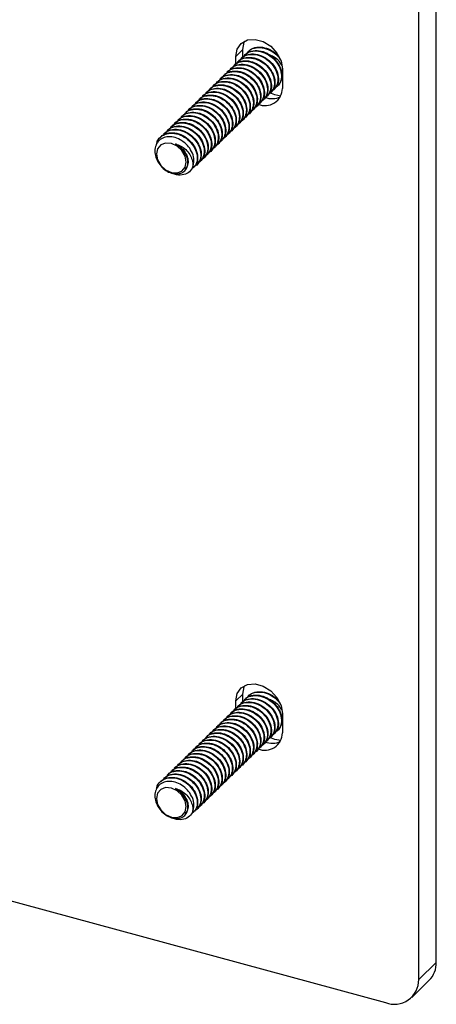
# Model space of a CAD drawing. Units: millimetres. Extents: x 0 to 420, y 0 to 297.
# Drawn here: x 193 to 204, y 73 to 99 of the extents above; entities that cross this region are included whole.
import ezdxf

# ---------------------------------------------------------------- set-up
doc = ezdxf.new("R2010")
doc.units = ezdxf.units.MM

msp = doc.modelspace()

# ---------------------------------------------------------------- linework, layer by layer
at = {"color": 7, "linetype": 'Continuous', "lineweight": 25}
for p, q in [((203.247, 73.592), (203.247, 135.536)), ((203.714, 74.048), (203.714, 99.352)), ((198.569, 98.326), (198.383, 98.144)), ((198.569, 98.127), (198.569, 98.326)), ((198.715, 98.277), (198.703, 98.265)), ((198.383, 97.945), (198.383, 98.144)), ((198.435, 98.003), (198.423, 97.992)), ((198.528, 98.095), (198.517, 98.083)), ((198.622, 98.186), (198.61, 98.174)), ((198.155, 97.73), (198.143, 97.719)), ((198.248, 97.821), (198.237, 97.81)), ((198.342, 97.912), (198.33, 97.901)), ((199.621, 97.807), (199.621, 97.293)), ((197.875, 97.457), (197.863, 97.445)), ((197.968, 97.548), (197.957, 97.537)), ((198.062, 97.639), (198.05, 97.628)), ((197.595, 97.183), (197.583, 97.172)), ((197.688, 97.275), (197.677, 97.263)), ((197.782, 97.366), (197.77, 97.354)), ((199.308, 97.179), (199.32, 97.19)), ((199.401, 97.27), (199.413, 97.281)), ((199.495, 97.361), (199.506, 97.372)), ((197.315, 96.91), (197.303, 96.899)), ((197.408, 97.001), (197.397, 96.99)), ((197.502, 97.092), (197.49, 97.081)), ((199.028, 96.906), (199.04, 96.917)), ((199.121, 96.997), (199.133, 97.008)), ((199.215, 97.088), (199.226, 97.099)), ((197.035, 96.637), (197.023, 96.625)), ((197.128, 96.728), (197.117, 96.717)), ((197.222, 96.819), (197.21, 96.808)), ((198.748, 96.632), (198.76, 96.644)), ((198.841, 96.723), (198.853, 96.735)), ((198.935, 96.814), (198.946, 96.826)), ((196.848, 96.455), (196.837, 96.443)), ((196.942, 96.546), (196.93, 96.534)), ((198.468, 96.359), (198.48, 96.37)), ((198.561, 96.45), (198.573, 96.461)), ((198.655, 96.541), (198.666, 96.552)), ((196.568, 96.181), (196.557, 96.17)), ((196.662, 96.272), (196.65, 96.261)), ((196.755, 96.364), (196.743, 96.352)), ((198.281, 96.177), (198.293, 96.188)), ((198.375, 96.268), (198.386, 96.279)), ((196.382, 95.999), (196.37, 95.988)), ((196.475, 96.09), (196.463, 96.079)), ((198.001, 95.903), (198.013, 95.915)), ((198.095, 95.994), (198.106, 96.006)), ((198.188, 96.086), (198.2, 96.097)), ((197.721, 95.63), (197.733, 95.641)), ((197.815, 95.721), (197.826, 95.733)), ((197.908, 95.812), (197.92, 95.824)), ((197.441, 95.357), (197.453, 95.368)), ((197.535, 95.448), (197.546, 95.459)), ((197.628, 95.539), (197.64, 95.55)), ((197.255, 95.175), (197.266, 95.186)), ((197.348, 95.266), (197.36, 95.277)), ((198.569, 81.182), (198.383, 81)), ((198.569, 80.984), (198.569, 81.182)), ((198.383, 80.802), (198.383, 81)), ((198.528, 80.951), (198.517, 80.94)), ((198.622, 81.042), (198.61, 81.031)), ((198.715, 81.133), (198.703, 81.122)), ((198.248, 80.678), (198.237, 80.666)), ((198.342, 80.769), (198.33, 80.758)), ((198.435, 80.86), (198.423, 80.849)), ((199.621, 80.664), (199.621, 80.149)), ((197.968, 80.405), (197.957, 80.393)), ((198.062, 80.496), (198.05, 80.484)), ((198.155, 80.587), (198.143, 80.575)), ((197.782, 80.222), (197.77, 80.211)), ((197.875, 80.313), (197.863, 80.302)), ((199.401, 80.127), (199.413, 80.138)), ((199.495, 80.218), (199.506, 80.229)), ((197.502, 79.949), (197.49, 79.938)), ((197.595, 80.04), (197.583, 80.029)), ((197.688, 80.131), (197.677, 80.12)), ((199.215, 79.944), (199.226, 79.956)), ((199.308, 80.035), (199.32, 80.047)), ((177.953, 79.61), (202.363, 72.976)), ((197.222, 79.676), (197.21, 79.664)), ((197.315, 79.767), (197.303, 79.755)), ((197.408, 79.858), (197.397, 79.847)), ((198.935, 79.671), (198.946, 79.682)), ((199.028, 79.762), (199.04, 79.774)), ((199.121, 79.853), (199.133, 79.865)), ((196.942, 79.402), (196.93, 79.391)), ((197.035, 79.494), (197.023, 79.482)), ((197.128, 79.585), (197.117, 79.573)), ((198.655, 79.398), (198.666, 79.409)), ((198.748, 79.489), (198.76, 79.5)), ((198.841, 79.58), (198.853, 79.591)), ((196.662, 79.129), (196.65, 79.118)), ((196.755, 79.22), (196.743, 79.209)), ((196.848, 79.311), (196.837, 79.3)), ((198.375, 79.124), (198.386, 79.136)), ((198.468, 79.216), (198.48, 79.227)), ((198.561, 79.307), (198.573, 79.318)), ((196.382, 78.856), (196.37, 78.844)), ((196.475, 78.947), (196.463, 78.936)), ((196.568, 79.038), (196.557, 79.027)), ((198.095, 78.851), (198.106, 78.863)), ((198.188, 78.942), (198.2, 78.954)), ((198.281, 79.033), (198.293, 79.045)), ((197.815, 78.578), (197.826, 78.589)), ((197.908, 78.669), (197.92, 78.68)), ((198.001, 78.76), (198.013, 78.771)), ((197.535, 78.305), (197.546, 78.316)), ((197.628, 78.396), (197.64, 78.407)), ((197.721, 78.487), (197.733, 78.498)), ((197.255, 78.031), (197.266, 78.043)), ((197.348, 78.122), (197.36, 78.134)), ((197.441, 78.213), (197.453, 78.225)), ((203.247, 73.592), (203.714, 74.048)), ((203.061, 73.117), (203.528, 73.573))]:
    msp.add_line(p, q, dxfattribs=at)
at = {"color": 7, "linetype": 'Continuous', "lineweight": 25, "flags": 128}
for points in [[(198.383, 98.144), (198.42, 98.339), (198.528, 98.49), (198.692, 98.579), (198.894, 98.595), (199.109, 98.537), (199.311, 98.411), (199.476, 98.232), (199.584, 98.022), (199.621, 97.807)], [(198.569, 98.326), (198.607, 98.521), (198.621, 98.552)], [(199.58, 97.089), (199.423, 97.123), (199.283, 97.172)], [(196.516, 95.126), (196.668, 95.055), (196.82, 95.043), (196.95, 95.091), (197.036, 95.193), (197.066, 95.332), (197.036, 95.488), (196.95, 95.637), (196.821, 95.756), (196.668, 95.826), (196.516, 95.838), (196.387, 95.79), (196.301, 95.688), (196.27, 95.549), (196.301, 95.393), (196.387, 95.245), (196.516, 95.126)], [(198.383, 81), (198.42, 81.195), (198.528, 81.347), (198.692, 81.436), (198.894, 81.452), (199.109, 81.394), (199.311, 81.267), (199.476, 81.089), (199.584, 80.879), (199.621, 80.664)], [(198.569, 81.182), (198.607, 81.378), (198.621, 81.409)], [(199.58, 79.945), (199.423, 79.979), (199.283, 80.029)], [(196.516, 77.982), (196.668, 77.912), (196.82, 77.9), (196.95, 77.948), (197.036, 78.05), (197.066, 78.189), (197.036, 78.345), (196.95, 78.493), (196.821, 78.612), (196.668, 78.683), (196.516, 78.695), (196.387, 78.647), (196.301, 78.545), (196.27, 78.406), (196.301, 78.25), (196.387, 78.101), (196.516, 77.982)]]:
    msp.add_lwpolyline(points, dxfattribs=at)
at = {"color": 7, "linetype": 'Continuous', "lineweight": 25}
for centre, radius, start, end in [((199.155, 97.299), 0.466, 246.8685, 359.2938), ((199.346, 97.57), 0.55, 250.0997, 293.9339), ((196.498, 95.274), 0.608, 28.5163, 62.925), ((196.77, 95.376), 0.499, 336.7285, 23.2247), ((199.155, 80.155), 0.466, 246.8682, 359.2941), ((199.346, 80.426), 0.55, 250.0997, 293.9339), ((196.498, 78.131), 0.608, 28.5141, 62.9284), ((196.77, 78.232), 0.499, 336.7288, 23.2244), ((203.068, 74.026), 0.646, 315.3564, 1.9092), ((202.597, 73.582), 0.65, 248.8631, 0.9214)]:
    msp.add_arc(centre, radius, start, end, dxfattribs=at)
for points, knots in [([(198.536, 98.088), (198.548, 98.103), (198.598, 98.169), (198.75, 98.214), (198.96, 98.207), (199.176, 98.115), (199.358, 97.958), (199.482, 97.76), (199.527, 97.554), (199.502, 97.383), (199.433, 97.315), (199.406, 97.288)], [0, 0, 0, 0, 0.0397947, 0.1647946, 0.2897943, 0.414795, 0.5397951, 0.6647949, 0.7897945, 0.9147942, 1, 1, 1, 1]), ([(198.617, 98.167), (198.629, 98.183), (198.68, 98.248), (198.832, 98.294), (199.042, 98.286), (199.257, 98.194), (199.439, 98.038), (199.563, 97.84), (199.611, 97.631), (199.572, 97.452), (199.502, 97.342), (199.439, 97.321), (199.432, 97.319)], [0, 0, 0, 0, 0.037705, 0.156143, 0.27458, 0.393019, 0.511457, 0.629894, 0.748331, 0.866769, 0.985207, 1, 1, 1, 1]), ([(198.629, 98.179), (198.641, 98.195), (198.691, 98.26), (198.843, 98.305), (199.054, 98.298), (199.269, 98.206), (199.451, 98.049), (199.575, 97.851), (199.621, 97.646), (199.595, 97.474), (199.527, 97.406), (199.499, 97.379)], [0, 0, 0, 0, 0.039795, 0.164795, 0.289794, 0.414795, 0.539795, 0.664795, 0.789794, 0.914794, 1, 1, 1, 1]), ([(198.711, 98.259), (198.723, 98.274), (198.773, 98.34), (198.925, 98.385), (199.136, 98.378), (199.348, 98.284), (199.5, 98.166), (199.551, 98.079), (199.564, 98.056)], [0, 0, 0, 0, 0.068319, 0.282917, 0.497514, 0.712113, 0.926711, 1, 1, 1, 1]), ([(198.722, 98.27), (198.734, 98.286), (198.785, 98.351), (198.937, 98.396), (199.146, 98.388), (199.357, 98.303), (199.464, 98.199), (199.515, 98.151)], [0, 0, 0, 0, 0.075703, 0.313494, 0.551285, 0.789078, 1, 1, 1, 1]), ([(198.337, 97.894), (198.349, 97.91), (198.4, 97.975), (198.552, 98.02), (198.762, 98.013), (198.977, 97.921), (199.159, 97.764), (199.283, 97.567), (199.331, 97.358), (199.292, 97.179), (199.222, 97.069), (199.159, 97.048), (199.152, 97.046)], [0, 0, 0, 0, 0.037705, 0.156143, 0.27458, 0.393019, 0.511457, 0.629894, 0.748331, 0.866769, 0.985207, 1, 1, 1, 1]), ([(198.349, 97.906), (198.361, 97.921), (198.411, 97.987), (198.563, 98.032), (198.774, 98.025), (198.989, 97.932), (199.171, 97.776), (199.295, 97.578), (199.34, 97.372), (199.315, 97.2), (199.247, 97.133), (199.219, 97.106)], [0, 0, 0, 0, 0.039795, 0.164795, 0.289794, 0.414795, 0.539795, 0.664795, 0.789794, 0.914794, 1, 1, 1, 1]), ([(198.431, 97.985), (198.443, 98.001), (198.493, 98.066), (198.645, 98.111), (198.855, 98.104), (199.07, 98.012), (199.253, 97.856), (199.376, 97.658), (199.425, 97.449), (199.385, 97.27), (199.316, 97.16), (199.252, 97.139), (199.245, 97.137)], [0, 0, 0, 0, 0.0377056, 0.1561431, 0.2745805, 0.3930188, 0.5114567, 0.6298941, 0.7483313, 0.8667687, 0.9852068, 1, 1, 1, 1]), ([(198.442, 97.997), (198.454, 98.012), (198.505, 98.078), (198.657, 98.123), (198.867, 98.116), (199.082, 98.023), (199.264, 97.867), (199.389, 97.669), (199.434, 97.463), (199.408, 97.292), (199.34, 97.224), (199.312, 97.197)], [0, 0, 0, 0, 0.039795, 0.164795, 0.289794, 0.414795, 0.539795, 0.664795, 0.789794, 0.914794, 1, 1, 1, 1]), ([(198.524, 98.076), (198.536, 98.092), (198.586, 98.157), (198.738, 98.203), (198.949, 98.195), (199.164, 98.103), (199.346, 97.947), (199.47, 97.749), (199.518, 97.54), (199.478, 97.361), (199.409, 97.251), (199.346, 97.23), (199.339, 97.228)], [0, 0, 0, 0, 0.037706, 0.156143, 0.27458, 0.393019, 0.511457, 0.629894, 0.748331, 0.866769, 0.985207, 1, 1, 1, 1]), ([(199.604, 97.906), (199.582, 97.943), (199.529, 98.03), (199.41, 98.128), (199.317, 98.166), (199.281, 98.18)], [0, 0, 0, 0, 0.309341, 0.73713, 1, 1, 1, 1]), ([(198.057, 97.621), (198.069, 97.637), (198.12, 97.702), (198.272, 97.747), (198.482, 97.74), (198.697, 97.648), (198.879, 97.491), (199.003, 97.294), (199.051, 97.085), (199.012, 96.906), (198.942, 96.795), (198.879, 96.775), (198.872, 96.772)], [0, 0, 0, 0, 0.037705, 0.156143, 0.27458, 0.393019, 0.511457, 0.629894, 0.748331, 0.866769, 0.985207, 1, 1, 1, 1]), ([(198.069, 97.632), (198.081, 97.648), (198.131, 97.713), (198.283, 97.758), (198.494, 97.751), (198.709, 97.659), (198.891, 97.503), (199.015, 97.304), (199.06, 97.099), (199.035, 96.927), (198.967, 96.86), (198.939, 96.833)], [0, 0, 0, 0, 0.039795, 0.164795, 0.289794, 0.414795, 0.539795, 0.664795, 0.789794, 0.914794, 1, 1, 1, 1]), ([(198.151, 97.712), (198.163, 97.728), (198.213, 97.793), (198.365, 97.838), (198.575, 97.831), (198.79, 97.739), (198.973, 97.582), (199.096, 97.385), (199.145, 97.176), (199.105, 96.997), (199.036, 96.887), (198.972, 96.866), (198.965, 96.864)], [0, 0, 0, 0, 0.037705, 0.156143, 0.274581, 0.393019, 0.511457, 0.629894, 0.748331, 0.866769, 0.985207, 1, 1, 1, 1]), ([(198.162, 97.723), (198.174, 97.739), (198.225, 97.804), (198.377, 97.85), (198.587, 97.842), (198.802, 97.75), (198.984, 97.594), (199.109, 97.396), (199.154, 97.19), (199.128, 97.018), (199.06, 96.951), (199.032, 96.924)], [0, 0, 0, 0, 0.039795, 0.164795, 0.289794, 0.414795, 0.539795, 0.664795, 0.789794, 0.914794, 1, 1, 1, 1]), ([(198.244, 97.803), (198.256, 97.819), (198.306, 97.884), (198.458, 97.929), (198.669, 97.922), (198.884, 97.83), (199.066, 97.673), (199.19, 97.476), (199.238, 97.267), (199.198, 97.088), (199.129, 96.978), (199.066, 96.957), (199.059, 96.955)], [0, 0, 0, 0, 0.037705, 0.156143, 0.274581, 0.393019, 0.511457, 0.629894, 0.748331, 0.866769, 0.985207, 1, 1, 1, 1]), ([(198.256, 97.814), (198.268, 97.83), (198.318, 97.895), (198.47, 97.941), (198.68, 97.933), (198.896, 97.841), (199.078, 97.685), (199.202, 97.487), (199.247, 97.281), (199.222, 97.109), (199.153, 97.042), (199.126, 97.015)], [0, 0, 0, 0, 0.039795, 0.164795, 0.289794, 0.414795, 0.539795, 0.664795, 0.789794, 0.914794, 1, 1, 1, 1]), ([(197.777, 97.348), (197.789, 97.363), (197.84, 97.429), (197.991, 97.474), (198.202, 97.467), (198.417, 97.374), (198.599, 97.218), (198.723, 97.021), (198.771, 96.811), (198.732, 96.633), (198.662, 96.522), (198.599, 96.501), (198.592, 96.499)], [0, 0, 0, 0, 0.0377056, 0.1561431, 0.2745805, 0.3930188, 0.5114567, 0.6298941, 0.7483313, 0.8667687, 0.9852068, 1, 1, 1, 1]), ([(197.789, 97.359), (197.801, 97.375), (197.851, 97.44), (198.003, 97.485), (198.214, 97.478), (198.429, 97.386), (198.611, 97.229), (198.735, 97.031), (198.78, 96.826), (198.755, 96.654), (198.687, 96.587), (198.659, 96.559)], [0, 0, 0, 0, 0.039795, 0.164795, 0.289794, 0.414795, 0.539795, 0.664795, 0.789794, 0.914794, 1, 1, 1, 1]), ([(197.871, 97.439), (197.883, 97.454), (197.933, 97.52), (198.085, 97.565), (198.295, 97.558), (198.51, 97.466), (198.693, 97.309), (198.816, 97.112), (198.864, 96.903), (198.825, 96.724), (198.756, 96.613), (198.692, 96.593), (198.685, 96.59)], [0, 0, 0, 0, 0.037706, 0.156143, 0.27458, 0.393019, 0.511457, 0.629894, 0.748331, 0.866769, 0.985207, 1, 1, 1, 1]), ([(197.882, 97.45), (197.894, 97.466), (197.945, 97.531), (198.097, 97.576), (198.307, 97.569), (198.522, 97.477), (198.704, 97.32), (198.829, 97.122), (198.874, 96.917), (198.848, 96.745), (198.78, 96.678), (198.752, 96.65)], [0, 0, 0, 0, 0.039795, 0.164795, 0.289794, 0.414795, 0.539795, 0.664795, 0.789794, 0.914794, 1, 1, 1, 1]), ([(197.964, 97.53), (197.976, 97.545), (198.026, 97.611), (198.178, 97.656), (198.389, 97.649), (198.604, 97.557), (198.786, 97.4), (198.91, 97.203), (198.958, 96.994), (198.918, 96.815), (198.849, 96.704), (198.786, 96.684), (198.779, 96.681)], [0, 0, 0, 0, 0.037705, 0.156143, 0.27458, 0.393019, 0.511457, 0.629894, 0.748331, 0.866769, 0.985207, 1, 1, 1, 1]), ([(197.976, 97.541), (197.988, 97.557), (198.038, 97.622), (198.19, 97.667), (198.4, 97.66), (198.616, 97.568), (198.798, 97.412), (198.922, 97.213), (198.967, 97.008), (198.942, 96.836), (198.873, 96.769), (198.846, 96.741)], [0, 0, 0, 0, 0.039795, 0.164795, 0.289794, 0.414795, 0.539795, 0.664795, 0.789794, 0.914794, 1, 1, 1, 1]), ([(197.497, 97.074), (197.509, 97.09), (197.56, 97.155), (197.711, 97.2), (197.922, 97.193), (198.137, 97.101), (198.319, 96.944), (198.443, 96.747), (198.491, 96.538), (198.452, 96.359), (198.382, 96.249), (198.319, 96.228), (198.312, 96.226)], [0, 0, 0, 0, 0.037705, 0.156143, 0.274581, 0.393019, 0.511457, 0.629894, 0.748331, 0.866769, 0.985207, 1, 1, 1, 1]), ([(197.509, 97.086), (197.521, 97.101), (197.571, 97.167), (197.723, 97.212), (197.934, 97.205), (198.149, 97.112), (198.331, 96.956), (198.455, 96.758), (198.5, 96.552), (198.475, 96.381), (198.407, 96.313), (198.379, 96.286)], [0, 0, 0, 0, 0.039795, 0.164795, 0.289794, 0.414795, 0.539795, 0.664795, 0.789794, 0.914794, 1, 1, 1, 1]), ([(197.591, 97.165), (197.603, 97.181), (197.653, 97.246), (197.805, 97.292), (198.015, 97.284), (198.23, 97.192), (198.413, 97.036), (198.536, 96.838), (198.584, 96.629), (198.545, 96.45), (198.476, 96.34), (198.412, 96.319), (198.405, 96.317)], [0, 0, 0, 0, 0.037705, 0.156143, 0.274581, 0.393019, 0.511457, 0.629894, 0.748331, 0.866769, 0.985207, 1, 1, 1, 1]), ([(197.602, 97.177), (197.614, 97.192), (197.665, 97.258), (197.816, 97.303), (198.027, 97.296), (198.242, 97.204), (198.424, 97.047), (198.549, 96.849), (198.594, 96.643), (198.568, 96.472), (198.5, 96.404), (198.472, 96.377)], [0, 0, 0, 0, 0.039795, 0.164795, 0.289794, 0.414795, 0.539795, 0.664795, 0.789794, 0.914794, 1, 1, 1, 1]), ([(197.684, 97.256), (197.696, 97.272), (197.746, 97.337), (197.898, 97.383), (198.109, 97.375), (198.324, 97.283), (198.506, 97.127), (198.63, 96.929), (198.678, 96.72), (198.638, 96.541), (198.569, 96.431), (198.506, 96.41), (198.498, 96.408)], [0, 0, 0, 0, 0.037705, 0.156143, 0.27458, 0.393019, 0.511457, 0.629894, 0.748331, 0.866769, 0.985207, 1, 1, 1, 1]), ([(197.696, 97.268), (197.708, 97.284), (197.758, 97.349), (197.91, 97.394), (198.12, 97.387), (198.335, 97.295), (198.518, 97.138), (198.642, 96.94), (198.687, 96.735), (198.662, 96.563), (198.593, 96.495), (198.566, 96.468)], [0, 0, 0, 0, 0.039795, 0.164795, 0.289794, 0.414795, 0.539795, 0.664795, 0.789794, 0.914794, 1, 1, 1, 1]), ([(197.217, 96.801), (197.229, 96.817), (197.28, 96.882), (197.431, 96.927), (197.642, 96.92), (197.857, 96.828), (198.039, 96.671), (198.163, 96.474), (198.211, 96.265), (198.172, 96.086), (198.102, 95.976), (198.039, 95.955), (198.032, 95.953)], [0, 0, 0, 0, 0.037706, 0.156143, 0.27458, 0.393019, 0.511457, 0.629894, 0.748331, 0.866769, 0.985207, 1, 1, 1, 1]), ([(197.229, 96.812), (197.241, 96.828), (197.291, 96.893), (197.443, 96.939), (197.654, 96.931), (197.869, 96.839), (198.051, 96.683), (198.175, 96.485), (198.22, 96.279), (198.195, 96.107), (198.127, 96.04), (198.099, 96.013)], [0, 0, 0, 0, 0.039795, 0.164795, 0.289794, 0.414795, 0.539795, 0.664795, 0.789794, 0.914794, 1, 1, 1, 1]), ([(197.311, 96.892), (197.323, 96.908), (197.373, 96.973), (197.525, 97.018), (197.735, 97.011), (197.95, 96.919), (198.133, 96.762), (198.256, 96.565), (198.304, 96.356), (198.265, 96.177), (198.196, 96.067), (198.132, 96.046), (198.125, 96.044)], [0, 0, 0, 0, 0.037705, 0.156143, 0.27458, 0.393019, 0.511457, 0.629894, 0.748331, 0.866769, 0.985207, 1, 1, 1, 1]), ([(197.322, 96.903), (197.334, 96.919), (197.385, 96.984), (197.536, 97.03), (197.747, 97.022), (197.962, 96.93), (198.144, 96.774), (198.269, 96.576), (198.314, 96.37), (198.288, 96.198), (198.22, 96.131), (198.192, 96.104)], [0, 0, 0, 0, 0.039795, 0.164795, 0.289794, 0.414795, 0.539795, 0.664795, 0.789794, 0.914794, 1, 1, 1, 1]), ([(197.404, 96.983), (197.416, 96.999), (197.466, 97.064), (197.618, 97.109), (197.829, 97.102), (198.044, 97.01), (198.226, 96.853), (198.35, 96.656), (198.398, 96.447), (198.358, 96.268), (198.289, 96.158), (198.226, 96.137), (198.218, 96.135)], [0, 0, 0, 0, 0.0377055, 0.1561431, 0.2745805, 0.3930188, 0.5114566, 0.6298941, 0.7483312, 0.8667686, 0.9852068, 1, 1, 1, 1]), ([(197.416, 96.995), (197.428, 97.01), (197.478, 97.076), (197.63, 97.121), (197.84, 97.114), (198.055, 97.021), (198.237, 96.865), (198.362, 96.667), (198.407, 96.461), (198.382, 96.289), (198.313, 96.222), (198.286, 96.195)], [0, 0, 0, 0, 0.039795, 0.164795, 0.289794, 0.414795, 0.539795, 0.664795, 0.789794, 0.914794, 1, 1, 1, 1]), ([(196.937, 96.528), (196.949, 96.543), (197, 96.609), (197.151, 96.654), (197.362, 96.647), (197.577, 96.554), (197.759, 96.398), (197.883, 96.201), (197.931, 95.992), (197.892, 95.813), (197.822, 95.702), (197.759, 95.682), (197.752, 95.679)], [0, 0, 0, 0, 0.037706, 0.156143, 0.27458, 0.393019, 0.511457, 0.629894, 0.748331, 0.866769, 0.985207, 1, 1, 1, 1]), ([(196.949, 96.539), (196.961, 96.555), (197.011, 96.62), (197.163, 96.665), (197.374, 96.658), (197.589, 96.566), (197.771, 96.409), (197.895, 96.211), (197.94, 96.006), (197.915, 95.834), (197.847, 95.767), (197.819, 95.739)], [0, 0, 0, 0, 0.039795, 0.164795, 0.289794, 0.414795, 0.539795, 0.664795, 0.789794, 0.914794, 1, 1, 1, 1]), ([(197.031, 96.619), (197.043, 96.634), (197.093, 96.7), (197.245, 96.745), (197.455, 96.738), (197.67, 96.646), (197.853, 96.489), (197.976, 96.292), (198.024, 96.083), (197.985, 95.904), (197.916, 95.793), (197.852, 95.773), (197.845, 95.77)], [0, 0, 0, 0, 0.037706, 0.156143, 0.27458, 0.393019, 0.511457, 0.629894, 0.748331, 0.866769, 0.985207, 1, 1, 1, 1]), ([(197.042, 96.63), (197.054, 96.646), (197.105, 96.711), (197.256, 96.756), (197.467, 96.749), (197.682, 96.657), (197.864, 96.501), (197.989, 96.302), (198.034, 96.097), (198.008, 95.925), (197.94, 95.858), (197.912, 95.83)], [0, 0, 0, 0, 0.039795, 0.164795, 0.289794, 0.414795, 0.539795, 0.664795, 0.789794, 0.914794, 1, 1, 1, 1]), ([(197.124, 96.71), (197.136, 96.726), (197.186, 96.791), (197.338, 96.836), (197.549, 96.829), (197.764, 96.737), (197.946, 96.58), (198.07, 96.383), (198.118, 96.174), (198.078, 95.995), (198.009, 95.884), (197.946, 95.864), (197.938, 95.861)], [0, 0, 0, 0, 0.037705, 0.156143, 0.27458, 0.393019, 0.511457, 0.629894, 0.748331, 0.866769, 0.985207, 1, 1, 1, 1]), ([(197.136, 96.721), (197.148, 96.737), (197.198, 96.802), (197.35, 96.847), (197.56, 96.84), (197.775, 96.748), (197.957, 96.592), (198.082, 96.393), (198.127, 96.188), (198.102, 96.016), (198.033, 95.949), (198.006, 95.922)], [0, 0, 0, 0, 0.039795, 0.164795, 0.289794, 0.414795, 0.539795, 0.664795, 0.789794, 0.914794, 1, 1, 1, 1]), ([(196.657, 96.254), (196.669, 96.27), (196.72, 96.335), (196.871, 96.381), (197.082, 96.373), (197.297, 96.281), (197.479, 96.125), (197.603, 95.927), (197.651, 95.718), (197.612, 95.539), (197.542, 95.429), (197.479, 95.408), (197.472, 95.406)], [0, 0, 0, 0, 0.037706, 0.156143, 0.27458, 0.393019, 0.511457, 0.629894, 0.748331, 0.866769, 0.985207, 1, 1, 1, 1]), ([(196.669, 96.266), (196.681, 96.281), (196.731, 96.347), (196.883, 96.392), (197.094, 96.385), (197.309, 96.293), (197.491, 96.136), (197.615, 95.938), (197.66, 95.732), (197.635, 95.561), (197.567, 95.493), (197.539, 95.466)], [0, 0, 0, 0, 0.039795, 0.164795, 0.289794, 0.414795, 0.539795, 0.664795, 0.789794, 0.914794, 1, 1, 1, 1]), ([(196.751, 96.345), (196.763, 96.361), (196.813, 96.426), (196.965, 96.472), (197.175, 96.464), (197.39, 96.372), (197.573, 96.216), (197.696, 96.018), (197.744, 95.809), (197.705, 95.63), (197.636, 95.52), (197.572, 95.499), (197.565, 95.497)], [0, 0, 0, 0, 0.037705, 0.156143, 0.27458, 0.393019, 0.511457, 0.629894, 0.748331, 0.866769, 0.985207, 1, 1, 1, 1]), ([(196.762, 96.357), (196.774, 96.373), (196.825, 96.438), (196.976, 96.483), (197.187, 96.476), (197.402, 96.384), (197.584, 96.227), (197.709, 96.029), (197.754, 95.824), (197.728, 95.652), (197.66, 95.584), (197.632, 95.557)], [0, 0, 0, 0, 0.039795, 0.164795, 0.289794, 0.414795, 0.539795, 0.664795, 0.789794, 0.914794, 1, 1, 1, 1]), ([(196.844, 96.437), (196.856, 96.452), (196.906, 96.518), (197.058, 96.563), (197.269, 96.555), (197.484, 96.463), (197.666, 96.307), (197.79, 96.11), (197.838, 95.9), (197.798, 95.721), (197.729, 95.611), (197.665, 95.59), (197.658, 95.588)], [0, 0, 0, 0, 0.037705, 0.156143, 0.27458, 0.393019, 0.511457, 0.629894, 0.748331, 0.866769, 0.985207, 1, 1, 1, 1]), ([(196.856, 96.448), (196.868, 96.464), (196.918, 96.529), (197.07, 96.574), (197.28, 96.567), (197.495, 96.475), (197.677, 96.318), (197.802, 96.12), (197.847, 95.915), (197.822, 95.743), (197.753, 95.676), (197.726, 95.648)], [0, 0, 0, 0, 0.039795, 0.164795, 0.289794, 0.414795, 0.539795, 0.664795, 0.789794, 0.914794, 1, 1, 1, 1]), ([(196.275, 95.803), (196.28, 95.831), (196.297, 95.925), (196.409, 96.037), (196.588, 96.11), (196.803, 96.099), (197.017, 96.008), (197.199, 95.851), (197.323, 95.653), (197.369, 95.448), (197.343, 95.276), (197.275, 95.209), (197.247, 95.181)], [0, 0, 0, 0, 0.047067, 0.156831, 0.266595, 0.376359, 0.486124, 0.595888, 0.705652, 0.815416, 0.92518, 1, 1, 1, 1]), ([(196.389, 95.992), (196.401, 96.008), (196.451, 96.073), (196.603, 96.119), (196.814, 96.111), (197.029, 96.019), (197.211, 95.863), (197.335, 95.665), (197.38, 95.459), (197.355, 95.287), (197.287, 95.22), (197.259, 95.193)], [0, 0, 0, 0, 0.039795, 0.164795, 0.289794, 0.414795, 0.539795, 0.664795, 0.789794, 0.914794, 1, 1, 1, 1]), ([(196.471, 96.072), (196.483, 96.088), (196.533, 96.153), (196.685, 96.198), (196.895, 96.191), (197.11, 96.099), (197.293, 95.942), (197.416, 95.745), (197.464, 95.536), (197.425, 95.357), (197.355, 95.247), (197.292, 95.226), (197.285, 95.224)], [0, 0, 0, 0, 0.037705, 0.156143, 0.27458, 0.393019, 0.511457, 0.629894, 0.748331, 0.866769, 0.985207, 1, 1, 1, 1]), ([(196.482, 96.083), (196.494, 96.099), (196.545, 96.164), (196.696, 96.21), (196.907, 96.202), (197.122, 96.11), (197.304, 95.954), (197.428, 95.756), (197.474, 95.55), (197.448, 95.378), (197.38, 95.311), (197.352, 95.284)], [0, 0, 0, 0, 0.039795, 0.164795, 0.289794, 0.414795, 0.539795, 0.664795, 0.789794, 0.914794, 1, 1, 1, 1]), ([(196.564, 96.163), (196.576, 96.179), (196.626, 96.244), (196.778, 96.289), (196.989, 96.282), (197.204, 96.19), (197.386, 96.033), (197.51, 95.836), (197.558, 95.627), (197.518, 95.448), (197.449, 95.338), (197.385, 95.317), (197.378, 95.315)], [0, 0, 0, 0, 0.037706, 0.156143, 0.27458, 0.393019, 0.511457, 0.629894, 0.748331, 0.866769, 0.985207, 1, 1, 1, 1]), ([(196.576, 96.175), (196.588, 96.19), (196.638, 96.256), (196.79, 96.301), (197, 96.294), (197.215, 96.201), (197.397, 96.045), (197.522, 95.847), (197.567, 95.641), (197.542, 95.47), (197.473, 95.402), (197.446, 95.375)], [0, 0, 0, 0, 0.039795, 0.164795, 0.289794, 0.414795, 0.539795, 0.664795, 0.789794, 0.914794, 1, 1, 1, 1]), ([(197.229, 95.572), (197.198, 95.629), (197.137, 95.742), (196.987, 95.882), (196.814, 95.976), (196.634, 96.014), (196.469, 95.992), (196.337, 95.913), (196.252, 95.787), (196.221, 95.631), (196.248, 95.461), (196.326, 95.298), (196.446, 95.159), (196.593, 95.06), (196.747, 95.011), (196.892, 95.015), (197.01, 95.071), (197.088, 95.17), (197.117, 95.299), (197.099, 95.437), (197.053, 95.524), (197.032, 95.564)], [0, 0, 0, 0, 0.05792, 0.115841, 0.173783, 0.230683, 0.287061, 0.342896, 0.39772, 0.452482, 0.505758, 0.559061, 0.611155, 0.662892, 0.713917, 0.764097, 0.814049, 0.86268, 0.911346, 0.958624, 1, 1, 1, 1]), ([(196.775, 95.815), (196.823, 95.799), (196.922, 95.765), (197.057, 95.666), (197.163, 95.536), (197.23, 95.386), (197.246, 95.264), (197.232, 95.198), (197.228, 95.179)], [0, 0, 0, 0, 0.164614, 0.338276, 0.52311, 0.708146, 0.913928, 1, 1, 1, 1]), ([(196.775, 95.815), (196.796, 95.804), (196.872, 95.767), (196.987, 95.668), (197.086, 95.514), (197.123, 95.354), (197.104, 95.221), (197.051, 95.169), (197.03, 95.148)], [0, 0, 0, 0, 0.079521, 0.276136, 0.472747, 0.669366, 0.865977, 1, 1, 1, 1]), ([(197.228, 95.179), (197.196, 95.13), (197.132, 95.033), (196.958, 94.981), (196.812, 94.981), (196.738, 95.021), (196.729, 95.025)], [0, 0, 0, 0, 0.3189809, 0.6379601, 0.9569416, 1, 1, 1, 1]), ([(198.711, 81.115), (198.723, 81.131), (198.773, 81.196), (198.925, 81.241), (199.136, 81.235), (199.348, 81.141), (199.5, 81.023), (199.551, 80.935), (199.564, 80.913)], [0, 0, 0, 0, 0.068319, 0.282917, 0.497513, 0.712113, 0.926711, 1, 1, 1, 1]), ([(198.722, 81.127), (198.734, 81.142), (198.785, 81.208), (198.937, 81.253), (199.146, 81.245), (199.357, 81.159), (199.464, 81.056), (199.515, 81.007)], [0, 0, 0, 0, 0.075703, 0.313495, 0.551286, 0.78908, 1, 1, 1, 1]), ([(198.431, 80.842), (198.443, 80.858), (198.493, 80.923), (198.645, 80.968), (198.855, 80.961), (199.07, 80.869), (199.253, 80.712), (199.376, 80.515), (199.425, 80.306), (199.385, 80.127), (199.316, 80.017), (199.252, 79.996), (199.245, 79.994)], [0, 0, 0, 0, 0.037706, 0.156144, 0.274581, 0.393019, 0.511458, 0.629895, 0.74833, 0.866771, 0.985207, 1, 1, 1, 1]), ([(198.442, 80.853), (198.454, 80.869), (198.505, 80.934), (198.657, 80.98), (198.867, 80.972), (199.082, 80.88), (199.264, 80.724), (199.389, 80.526), (199.434, 80.32), (199.408, 80.148), (199.34, 80.081), (199.312, 80.054)], [0, 0, 0, 0, 0.039795, 0.164795, 0.289795, 0.414796, 0.539796, 0.664796, 0.789793, 0.914796, 1, 1, 1, 1]), ([(198.524, 80.933), (198.536, 80.949), (198.586, 81.014), (198.738, 81.059), (198.949, 81.052), (199.164, 80.96), (199.346, 80.803), (199.47, 80.606), (199.518, 80.397), (199.478, 80.218), (199.409, 80.108), (199.346, 80.087), (199.339, 80.085)], [0, 0, 0, 0, 0.037706, 0.156144, 0.274581, 0.393019, 0.511458, 0.629895, 0.74833, 0.866771, 0.985207, 1, 1, 1, 1]), ([(198.536, 80.944), (198.548, 80.96), (198.598, 81.025), (198.75, 81.071), (198.96, 81.063), (199.176, 80.971), (199.358, 80.815), (199.482, 80.617), (199.527, 80.411), (199.502, 80.239), (199.433, 80.172), (199.406, 80.145)], [0, 0, 0, 0, 0.039795, 0.164795, 0.289795, 0.414796, 0.539796, 0.664796, 0.789793, 0.914797, 1, 1, 1, 1]), ([(198.617, 81.024), (198.629, 81.04), (198.68, 81.105), (198.832, 81.15), (199.042, 81.143), (199.257, 81.051), (199.439, 80.894), (199.563, 80.697), (199.611, 80.488), (199.572, 80.309), (199.502, 80.199), (199.439, 80.178), (199.432, 80.176)], [0, 0, 0, 0, 0.037706, 0.156144, 0.274581, 0.393019, 0.511458, 0.629895, 0.74833, 0.866771, 0.985207, 1, 1, 1, 1]), ([(198.629, 81.035), (198.641, 81.051), (198.691, 81.116), (198.843, 81.162), (199.054, 81.154), (199.269, 81.062), (199.451, 80.906), (199.575, 80.708), (199.621, 80.502), (199.595, 80.33), (199.527, 80.263), (199.499, 80.236)], [0, 0, 0, 0, 0.039795, 0.164795, 0.289795, 0.414796, 0.539796, 0.664796, 0.789793, 0.914797, 1, 1, 1, 1]), ([(199.604, 80.763), (199.582, 80.799), (199.529, 80.887), (199.41, 80.985), (199.317, 81.022), (199.281, 81.036)], [0, 0, 0, 0, 0.309351, 0.737131, 1, 1, 1, 1]), ([(198.151, 80.569), (198.163, 80.584), (198.213, 80.65), (198.365, 80.695), (198.575, 80.688), (198.79, 80.595), (198.973, 80.439), (199.096, 80.242), (199.145, 80.033), (199.105, 79.854), (199.036, 79.743), (198.972, 79.723), (198.965, 79.72)], [0, 0, 0, 0, 0.0377056, 0.1561435, 0.2745808, 0.3930194, 0.5114576, 0.6298955, 0.7483301, 0.8667708, 0.9852069, 1, 1, 1, 1]), ([(198.162, 80.58), (198.174, 80.596), (198.225, 80.661), (198.377, 80.706), (198.587, 80.699), (198.802, 80.607), (198.984, 80.45), (199.109, 80.252), (199.154, 80.047), (199.128, 79.875), (199.06, 79.808), (199.032, 79.78)], [0, 0, 0, 0, 0.039795, 0.164795, 0.289795, 0.414796, 0.539796, 0.664796, 0.789793, 0.914797, 1, 1, 1, 1]), ([(198.244, 80.66), (198.256, 80.675), (198.306, 80.741), (198.458, 80.786), (198.669, 80.779), (198.884, 80.687), (199.066, 80.53), (199.19, 80.333), (199.238, 80.124), (199.198, 79.945), (199.129, 79.834), (199.066, 79.814), (199.059, 79.811)], [0, 0, 0, 0, 0.037706, 0.156143, 0.274581, 0.393019, 0.511458, 0.629895, 0.74833, 0.866771, 0.985207, 1, 1, 1, 1]), ([(198.256, 80.671), (198.268, 80.687), (198.318, 80.752), (198.47, 80.797), (198.68, 80.79), (198.896, 80.698), (199.078, 80.542), (199.202, 80.343), (199.247, 80.138), (199.222, 79.966), (199.153, 79.899), (199.126, 79.871)], [0, 0, 0, 0, 0.039795, 0.164795, 0.289795, 0.414796, 0.539796, 0.664796, 0.789793, 0.914797, 1, 1, 1, 1]), ([(198.337, 80.751), (198.349, 80.767), (198.4, 80.832), (198.552, 80.877), (198.762, 80.87), (198.977, 80.778), (199.159, 80.621), (199.283, 80.424), (199.331, 80.215), (199.292, 80.036), (199.222, 79.925), (199.159, 79.905), (199.152, 79.902)], [0, 0, 0, 0, 0.037706, 0.156143, 0.274581, 0.393019, 0.511458, 0.629895, 0.74833, 0.866771, 0.985207, 1, 1, 1, 1]), ([(198.349, 80.762), (198.361, 80.778), (198.411, 80.843), (198.563, 80.888), (198.774, 80.881), (198.989, 80.789), (199.171, 80.633), (199.295, 80.434), (199.34, 80.229), (199.315, 80.057), (199.247, 79.99), (199.219, 79.963)], [0, 0, 0, 0, 0.0397948, 0.1647951, 0.2897946, 0.4147957, 0.5397963, 0.6647964, 0.7897932, 0.9147965, 1, 1, 1, 1]), ([(197.871, 80.295), (197.883, 80.311), (197.933, 80.376), (198.085, 80.422), (198.295, 80.414), (198.51, 80.322), (198.693, 80.166), (198.816, 79.968), (198.864, 79.759), (198.825, 79.58), (198.756, 79.47), (198.692, 79.449), (198.685, 79.447)], [0, 0, 0, 0, 0.037706, 0.156144, 0.274581, 0.393019, 0.511458, 0.629895, 0.74833, 0.866771, 0.985207, 1, 1, 1, 1]), ([(197.882, 80.307), (197.894, 80.322), (197.945, 80.388), (198.097, 80.433), (198.307, 80.426), (198.522, 80.333), (198.704, 80.177), (198.829, 79.979), (198.874, 79.773), (198.848, 79.602), (198.78, 79.534), (198.752, 79.507)], [0, 0, 0, 0, 0.039795, 0.164795, 0.289795, 0.414796, 0.539796, 0.664796, 0.789793, 0.914797, 1, 1, 1, 1]), ([(197.964, 80.386), (197.976, 80.402), (198.026, 80.467), (198.178, 80.513), (198.389, 80.505), (198.604, 80.413), (198.786, 80.257), (198.91, 80.059), (198.958, 79.85), (198.918, 79.671), (198.849, 79.561), (198.786, 79.54), (198.779, 79.538)], [0, 0, 0, 0, 0.037706, 0.156144, 0.274581, 0.393019, 0.511458, 0.629895, 0.74833, 0.866771, 0.985207, 1, 1, 1, 1]), ([(197.976, 80.398), (197.988, 80.414), (198.038, 80.479), (198.19, 80.524), (198.4, 80.517), (198.616, 80.425), (198.798, 80.268), (198.922, 80.07), (198.967, 79.864), (198.942, 79.693), (198.873, 79.625), (198.846, 79.598)], [0, 0, 0, 0, 0.039795, 0.164795, 0.289795, 0.414796, 0.539796, 0.664796, 0.789793, 0.914797, 1, 1, 1, 1]), ([(198.057, 80.477), (198.069, 80.493), (198.12, 80.558), (198.272, 80.604), (198.482, 80.596), (198.697, 80.504), (198.879, 80.348), (199.003, 80.151), (199.051, 79.941), (199.012, 79.762), (198.942, 79.652), (198.879, 79.631), (198.872, 79.629)], [0, 0, 0, 0, 0.0377056, 0.1561436, 0.2745807, 0.3930194, 0.5114576, 0.6298954, 0.74833, 0.8667707, 0.9852068, 1, 1, 1, 1]), ([(198.069, 80.489), (198.081, 80.505), (198.131, 80.57), (198.283, 80.615), (198.494, 80.608), (198.709, 80.516), (198.891, 80.359), (199.015, 80.161), (199.06, 79.956), (199.035, 79.784), (198.967, 79.717), (198.939, 79.689)], [0, 0, 0, 0, 0.039795, 0.164795, 0.289795, 0.414796, 0.539796, 0.664796, 0.789793, 0.914797, 1, 1, 1, 1]), ([(197.591, 80.022), (197.603, 80.038), (197.653, 80.103), (197.805, 80.148), (198.015, 80.141), (198.23, 80.049), (198.413, 79.892), (198.536, 79.695), (198.584, 79.486), (198.545, 79.307), (198.476, 79.197), (198.412, 79.176), (198.405, 79.174)], [0, 0, 0, 0, 0.037706, 0.156143, 0.274581, 0.393019, 0.511458, 0.629895, 0.74833, 0.866771, 0.985207, 1, 1, 1, 1]), ([(197.602, 80.033), (197.614, 80.049), (197.665, 80.114), (197.816, 80.16), (198.027, 80.152), (198.242, 80.06), (198.424, 79.904), (198.549, 79.706), (198.594, 79.5), (198.568, 79.328), (198.5, 79.261), (198.472, 79.234)], [0, 0, 0, 0, 0.039795, 0.164795, 0.289795, 0.414796, 0.539796, 0.664796, 0.789793, 0.914797, 1, 1, 1, 1]), ([(197.684, 80.113), (197.696, 80.129), (197.746, 80.194), (197.898, 80.239), (198.109, 80.232), (198.324, 80.14), (198.506, 79.983), (198.63, 79.786), (198.678, 79.577), (198.638, 79.398), (198.569, 79.288), (198.506, 79.267), (198.498, 79.265)], [0, 0, 0, 0, 0.037706, 0.156143, 0.274581, 0.393019, 0.511458, 0.629895, 0.74833, 0.866771, 0.985207, 1, 1, 1, 1]), ([(197.696, 80.124), (197.708, 80.14), (197.758, 80.205), (197.91, 80.251), (198.12, 80.243), (198.335, 80.151), (198.518, 79.995), (198.642, 79.797), (198.687, 79.591), (198.662, 79.419), (198.593, 79.352), (198.566, 79.325)], [0, 0, 0, 0, 0.0397948, 0.1647951, 0.2897946, 0.4147957, 0.5397963, 0.6647964, 0.7897932, 0.9147965, 1, 1, 1, 1]), ([(197.777, 80.204), (197.789, 80.22), (197.84, 80.285), (197.991, 80.33), (198.202, 80.323), (198.417, 80.231), (198.599, 80.074), (198.723, 79.877), (198.771, 79.668), (198.732, 79.489), (198.662, 79.379), (198.599, 79.358), (198.592, 79.356)], [0, 0, 0, 0, 0.037706, 0.156144, 0.274581, 0.393019, 0.511458, 0.629895, 0.74833, 0.866771, 0.985207, 1, 1, 1, 1]), ([(197.789, 80.216), (197.801, 80.231), (197.851, 80.297), (198.003, 80.342), (198.214, 80.335), (198.429, 80.242), (198.611, 80.086), (198.735, 79.888), (198.78, 79.682), (198.755, 79.511), (198.687, 79.443), (198.659, 79.416)], [0, 0, 0, 0, 0.039795, 0.164795, 0.289795, 0.414796, 0.539796, 0.664796, 0.789793, 0.914797, 1, 1, 1, 1]), ([(197.311, 79.749), (197.323, 79.764), (197.373, 79.83), (197.525, 79.875), (197.735, 79.868), (197.95, 79.776), (198.133, 79.619), (198.256, 79.422), (198.304, 79.213), (198.265, 79.034), (198.196, 78.923), (198.132, 78.903), (198.125, 78.9)], [0, 0, 0, 0, 0.037706, 0.156144, 0.274581, 0.393019, 0.511458, 0.629895, 0.74833, 0.866771, 0.985207, 1, 1, 1, 1]), ([(197.322, 79.76), (197.334, 79.776), (197.385, 79.841), (197.536, 79.886), (197.747, 79.879), (197.962, 79.787), (198.144, 79.631), (198.269, 79.432), (198.314, 79.227), (198.288, 79.055), (198.22, 78.988), (198.192, 78.96)], [0, 0, 0, 0, 0.039795, 0.164795, 0.289795, 0.414796, 0.539796, 0.664796, 0.789793, 0.914797, 1, 1, 1, 1]), ([(197.404, 79.84), (197.416, 79.856), (197.466, 79.921), (197.618, 79.966), (197.829, 79.959), (198.044, 79.867), (198.226, 79.71), (198.35, 79.513), (198.398, 79.304), (198.358, 79.125), (198.289, 79.014), (198.226, 78.994), (198.218, 78.991)], [0, 0, 0, 0, 0.037706, 0.156144, 0.274581, 0.393019, 0.511458, 0.629895, 0.74833, 0.866771, 0.985207, 1, 1, 1, 1]), ([(197.416, 79.851), (197.428, 79.867), (197.478, 79.932), (197.63, 79.977), (197.84, 79.97), (198.055, 79.878), (198.237, 79.722), (198.362, 79.523), (198.407, 79.318), (198.382, 79.146), (198.313, 79.079), (198.286, 79.052)], [0, 0, 0, 0, 0.039795, 0.164795, 0.289795, 0.414796, 0.539796, 0.664796, 0.789793, 0.914797, 1, 1, 1, 1]), ([(197.497, 79.931), (197.509, 79.947), (197.56, 80.012), (197.711, 80.057), (197.922, 80.05), (198.137, 79.958), (198.319, 79.801), (198.443, 79.604), (198.491, 79.395), (198.452, 79.216), (198.382, 79.106), (198.319, 79.085), (198.312, 79.083)], [0, 0, 0, 0, 0.0377056, 0.1561435, 0.2745808, 0.3930194, 0.5114576, 0.6298955, 0.7483301, 0.8667708, 0.9852069, 1, 1, 1, 1]), ([(197.509, 79.942), (197.521, 79.958), (197.571, 80.023), (197.723, 80.069), (197.934, 80.061), (198.149, 79.969), (198.331, 79.813), (198.455, 79.615), (198.5, 79.409), (198.475, 79.237), (198.407, 79.17), (198.379, 79.143)], [0, 0, 0, 0, 0.039795, 0.164795, 0.289795, 0.414796, 0.539796, 0.664796, 0.789793, 0.914797, 1, 1, 1, 1]), ([(197.042, 79.487), (197.054, 79.503), (197.105, 79.568), (197.256, 79.613), (197.467, 79.606), (197.682, 79.514), (197.864, 79.357), (197.989, 79.159), (198.034, 78.953), (198.008, 78.782), (197.94, 78.714), (197.912, 78.687)], [0, 0, 0, 0, 0.0397948, 0.1647951, 0.2897946, 0.4147957, 0.5397963, 0.6647965, 0.7897933, 0.9147965, 1, 1, 1, 1]), ([(197.124, 79.566), (197.136, 79.582), (197.186, 79.647), (197.338, 79.693), (197.549, 79.685), (197.764, 79.593), (197.946, 79.437), (198.07, 79.239), (198.118, 79.03), (198.078, 78.851), (198.009, 78.741), (197.946, 78.72), (197.938, 78.718)], [0, 0, 0, 0, 0.037706, 0.156144, 0.274581, 0.393019, 0.511458, 0.629895, 0.74833, 0.866771, 0.985207, 1, 1, 1, 1]), ([(197.136, 79.578), (197.148, 79.594), (197.198, 79.659), (197.35, 79.704), (197.56, 79.697), (197.775, 79.605), (197.957, 79.448), (198.082, 79.25), (198.127, 79.045), (198.102, 78.873), (198.033, 78.805), (198.006, 78.778)], [0, 0, 0, 0, 0.039795, 0.164795, 0.289795, 0.414796, 0.539796, 0.664796, 0.789793, 0.914797, 1, 1, 1, 1]), ([(197.217, 79.658), (197.229, 79.673), (197.28, 79.739), (197.431, 79.784), (197.642, 79.777), (197.857, 79.684), (198.039, 79.528), (198.163, 79.331), (198.211, 79.122), (198.172, 78.943), (198.102, 78.832), (198.039, 78.812), (198.032, 78.809)], [0, 0, 0, 0, 0.037706, 0.156144, 0.274581, 0.393019, 0.511458, 0.629895, 0.74833, 0.866771, 0.985207, 1, 1, 1, 1]), ([(197.229, 79.669), (197.241, 79.685), (197.291, 79.75), (197.443, 79.795), (197.654, 79.788), (197.869, 79.696), (198.051, 79.539), (198.175, 79.341), (198.22, 79.136), (198.195, 78.964), (198.127, 78.897), (198.099, 78.869)], [0, 0, 0, 0, 0.039795, 0.164795, 0.289795, 0.414796, 0.539796, 0.664796, 0.789793, 0.914797, 1, 1, 1, 1]), ([(196.844, 79.293), (196.856, 79.309), (196.906, 79.374), (197.058, 79.419), (197.269, 79.412), (197.484, 79.32), (197.666, 79.163), (197.79, 78.966), (197.838, 78.757), (197.798, 78.578), (197.729, 78.468), (197.665, 78.447), (197.658, 78.445)], [0, 0, 0, 0, 0.037706, 0.156144, 0.274581, 0.393019, 0.511458, 0.629895, 0.74833, 0.866771, 0.985207, 1, 1, 1, 1]), ([(196.856, 79.305), (196.868, 79.32), (196.918, 79.386), (197.07, 79.431), (197.28, 79.424), (197.495, 79.331), (197.677, 79.175), (197.802, 78.977), (197.847, 78.771), (197.822, 78.6), (197.753, 78.532), (197.726, 78.505)], [0, 0, 0, 0, 0.039795, 0.164795, 0.289795, 0.414796, 0.539796, 0.664796, 0.789793, 0.914797, 1, 1, 1, 1]), ([(196.937, 79.384), (196.949, 79.4), (197, 79.465), (197.151, 79.511), (197.362, 79.503), (197.577, 79.411), (197.759, 79.255), (197.883, 79.057), (197.931, 78.848), (197.892, 78.669), (197.822, 78.559), (197.759, 78.538), (197.752, 78.536)], [0, 0, 0, 0, 0.037706, 0.156144, 0.274581, 0.393019, 0.511458, 0.629895, 0.74833, 0.866771, 0.985207, 1, 1, 1, 1]), ([(196.949, 79.396), (196.961, 79.411), (197.011, 79.477), (197.163, 79.522), (197.374, 79.515), (197.589, 79.422), (197.771, 79.266), (197.895, 79.068), (197.94, 78.862), (197.915, 78.691), (197.847, 78.623), (197.819, 78.596)], [0, 0, 0, 0, 0.039795, 0.164795, 0.289795, 0.414796, 0.539796, 0.664796, 0.789793, 0.914797, 1, 1, 1, 1]), ([(197.031, 79.475), (197.043, 79.491), (197.093, 79.556), (197.245, 79.602), (197.455, 79.594), (197.67, 79.502), (197.853, 79.346), (197.976, 79.148), (198.024, 78.939), (197.985, 78.76), (197.916, 78.65), (197.852, 78.629), (197.845, 78.627)], [0, 0, 0, 0, 0.0377056, 0.1561435, 0.2745808, 0.3930194, 0.5114576, 0.6298954, 0.74833, 0.8667708, 0.9852068, 1, 1, 1, 1]), ([(196.564, 79.02), (196.576, 79.036), (196.626, 79.101), (196.778, 79.146), (196.989, 79.139), (197.204, 79.047), (197.386, 78.89), (197.51, 78.693), (197.558, 78.484), (197.518, 78.305), (197.449, 78.195), (197.385, 78.174), (197.378, 78.172)], [0, 0, 0, 0, 0.037706, 0.156144, 0.274581, 0.393019, 0.511458, 0.629895, 0.74833, 0.866771, 0.985207, 1, 1, 1, 1]), ([(196.576, 79.031), (196.588, 79.047), (196.638, 79.112), (196.79, 79.157), (197, 79.15), (197.215, 79.058), (197.397, 78.902), (197.522, 78.704), (197.567, 78.498), (197.542, 78.326), (197.473, 78.259), (197.446, 78.232)], [0, 0, 0, 0, 0.039795, 0.164795, 0.289795, 0.414796, 0.539796, 0.664796, 0.789793, 0.914797, 1, 1, 1, 1]), ([(196.657, 79.111), (196.669, 79.127), (196.72, 79.192), (196.871, 79.237), (197.082, 79.23), (197.297, 79.138), (197.479, 78.981), (197.603, 78.784), (197.651, 78.575), (197.612, 78.396), (197.542, 78.286), (197.479, 78.265), (197.472, 78.263)], [0, 0, 0, 0, 0.037706, 0.156144, 0.274581, 0.393019, 0.511458, 0.629895, 0.74833, 0.866771, 0.985207, 1, 1, 1, 1]), ([(196.669, 79.122), (196.681, 79.138), (196.731, 79.203), (196.883, 79.249), (197.094, 79.241), (197.309, 79.149), (197.491, 78.993), (197.615, 78.795), (197.66, 78.589), (197.635, 78.417), (197.567, 78.35), (197.539, 78.323)], [0, 0, 0, 0, 0.039795, 0.164795, 0.289795, 0.414796, 0.539796, 0.664796, 0.789793, 0.914797, 1, 1, 1, 1]), ([(196.751, 79.202), (196.763, 79.218), (196.813, 79.283), (196.965, 79.328), (197.175, 79.321), (197.39, 79.229), (197.573, 79.072), (197.696, 78.875), (197.744, 78.666), (197.705, 78.487), (197.636, 78.377), (197.572, 78.356), (197.565, 78.354)], [0, 0, 0, 0, 0.037706, 0.156144, 0.274581, 0.393019, 0.511458, 0.629895, 0.74833, 0.866771, 0.985207, 1, 1, 1, 1]), ([(196.762, 79.213), (196.774, 79.229), (196.825, 79.294), (196.976, 79.34), (197.187, 79.332), (197.402, 79.24), (197.584, 79.084), (197.709, 78.886), (197.754, 78.68), (197.728, 78.508), (197.66, 78.441), (197.632, 78.414)], [0, 0, 0, 0, 0.039795, 0.164795, 0.289795, 0.414796, 0.539796, 0.664796, 0.789793, 0.914797, 1, 1, 1, 1]), ([(197.229, 78.429), (197.198, 78.486), (197.137, 78.599), (196.987, 78.738), (196.814, 78.833), (196.634, 78.87), (196.469, 78.849), (196.337, 78.769), (196.252, 78.644), (196.221, 78.487), (196.248, 78.317), (196.326, 78.154), (196.446, 78.016), (196.593, 77.917), (196.747, 77.868), (196.892, 77.872), (197.01, 77.927), (197.088, 78.026), (197.117, 78.155), (197.099, 78.294), (197.053, 78.38), (197.032, 78.421)], [0, 0, 0, 0, 0.057922, 0.115842, 0.173784, 0.230684, 0.287061, 0.342896, 0.39772, 0.452482, 0.505756, 0.559061, 0.611155, 0.662892, 0.713917, 0.764097, 0.81405, 0.862678, 0.911346, 0.958623, 1, 1, 1, 1]), ([(196.275, 78.659), (196.28, 78.688), (196.297, 78.782), (196.409, 78.893), (196.588, 78.967), (196.803, 78.956), (197.017, 78.865), (197.199, 78.708), (197.323, 78.51), (197.369, 78.304), (197.343, 78.133), (197.275, 78.065), (197.247, 78.038)], [0, 0, 0, 0, 0.0470643, 0.1568315, 0.2665958, 0.3763595, 0.4861246, 0.5958892, 0.7056535, 0.8154148, 0.9251817, 1, 1, 1, 1]), ([(196.389, 78.849), (196.401, 78.865), (196.451, 78.93), (196.603, 78.975), (196.814, 78.968), (197.029, 78.876), (197.211, 78.72), (197.335, 78.521), (197.38, 78.316), (197.355, 78.144), (197.287, 78.077), (197.259, 78.049)], [0, 0, 0, 0, 0.0397948, 0.1647951, 0.2897946, 0.4147957, 0.5397963, 0.6647965, 0.7897933, 0.9147965, 1, 1, 1, 1]), ([(196.471, 78.929), (196.483, 78.945), (196.533, 79.01), (196.685, 79.055), (196.895, 79.048), (197.11, 78.956), (197.293, 78.799), (197.416, 78.602), (197.464, 78.393), (197.425, 78.214), (197.355, 78.103), (197.292, 78.083), (197.285, 78.08)], [0, 0, 0, 0, 0.037706, 0.156144, 0.274581, 0.393019, 0.511458, 0.629895, 0.74833, 0.866771, 0.985207, 1, 1, 1, 1]), ([(196.482, 78.94), (196.494, 78.956), (196.545, 79.021), (196.696, 79.066), (196.907, 79.059), (197.122, 78.967), (197.304, 78.811), (197.428, 78.612), (197.474, 78.407), (197.448, 78.235), (197.38, 78.168), (197.352, 78.14)], [0, 0, 0, 0, 0.039795, 0.164795, 0.289795, 0.414796, 0.539796, 0.664796, 0.789793, 0.914797, 1, 1, 1, 1]), ([(196.775, 78.672), (196.823, 78.656), (196.922, 78.622), (197.057, 78.522), (197.163, 78.393), (197.23, 78.243), (197.246, 78.121), (197.232, 78.055), (197.228, 78.035)], [0, 0, 0, 0, 0.16461, 0.338278, 0.523106, 0.708141, 0.913928, 1, 1, 1, 1]), ([(196.775, 78.672), (196.796, 78.661), (196.872, 78.623), (196.987, 78.524), (197.086, 78.371), (197.123, 78.211), (197.104, 78.077), (197.051, 78.025), (197.03, 78.004)], [0, 0, 0, 0, 0.079518, 0.276136, 0.472752, 0.669365, 0.865982, 1, 1, 1, 1]), ([(197.228, 78.035), (197.196, 77.987), (197.132, 77.89), (196.958, 77.838), (196.812, 77.838), (196.738, 77.877), (196.729, 77.882)], [0, 0, 0, 0, 0.318977, 0.637959, 0.956943, 1, 1, 1, 1])]:
    msp.add_open_spline(points, degree=3, knots=knots, dxfattribs=at)

doc.saveas('drawing.dxf')
